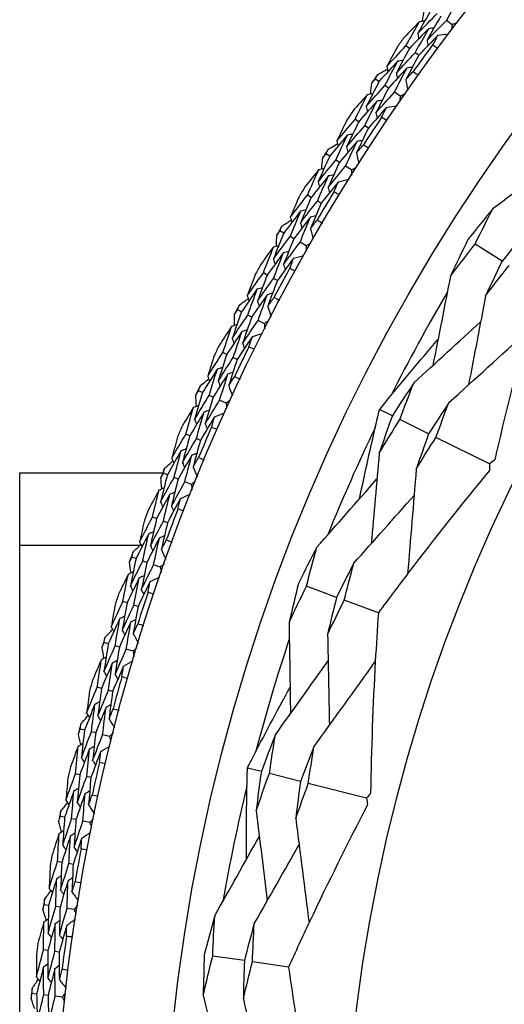
# Model space of a CAD drawing. Units: millimetres. Extents: x 40 to 1445, y 40 to 1010.
# Drawn here: x 1161 to 1168, y 907 to 921 of the extents above; entities that cross this region are included whole.
import ezdxf

# ---------------------------------------------------------------- set-up
doc = ezdxf.new("R2010")
doc.units = ezdxf.units.MM
doc.header["$LTSCALE"] = 5
doc.layers.add('Visible (ISO)', color=7, linetype='Continuous', lineweight=25, true_color=0x00003f)
doc.layers.add('Visible Narrow (ISO)', color=7, linetype='Continuous', lineweight=25, true_color=0x00003f)

msp = doc.modelspace()

# ---------------------------------------------------------------- linework, layer by layer
at = {"layer": 'Visible (ISO)'}
for p, q in [((1167.379, 921.286), (1167.299, 921.347)), ((1166.778, 920.952), (1166.728, 920.989)), ((1166.91, 920.857), (1166.86, 920.893)), ((1166.347, 920.485), (1166.296, 920.521)), ((1166.481, 920.393), (1166.43, 920.428)), ((1166.646, 920.278), (1166.564, 920.335)), ((1166.061, 919.918), (1166.01, 919.952)), ((1166.197, 919.828), (1166.146, 919.862)), ((1165.652, 919.432), (1165.599, 919.464)), ((1165.789, 919.345), (1165.737, 919.378)), ((1165.96, 919.238), (1165.875, 919.291)), ((1165.392, 918.851), (1165.338, 918.883)), ((1165.531, 918.768), (1165.478, 918.8)), ((1165.004, 918.348), (1164.95, 918.378)), ((1165.146, 918.267), (1165.092, 918.298)), ((1165.321, 918.168), (1165.233, 918.218)), ((1168.085, 917.951), (1167.703, 918.192)), ((1164.77, 917.756), (1164.716, 917.786)), ((1164.914, 917.679), (1164.859, 917.709)), ((1164.406, 917.236), (1164.35, 917.264)), ((1164.551, 917.162), (1164.495, 917.19)), ((1164.73, 917.07), (1164.64, 917.116)), ((1164.199, 916.635), (1164.143, 916.661)), ((1164.345, 916.564), (1164.289, 916.591)), ((1163.858, 916.098), (1163.801, 916.124)), ((1164.006, 916.031), (1163.95, 916.056)), ((1164.189, 915.947), (1164.098, 915.989)), ((1166.536, 915.768), (1166.354, 915.857)), ((1167.048, 915.515), (1166.641, 915.716)), ((1163.678, 915.488), (1163.621, 915.513)), ((1163.828, 915.424), (1163.771, 915.449)), ((1167.909, 915.091), (1167.15, 915.465)), ((1161.276, 914.961), (1161.276, 905.167)), ((1163.295, 914.961), (1161.276, 914.961)), ((1163.361, 914.937), (1163.304, 914.96)), ((1163.513, 914.876), (1163.455, 914.899)), ((1163.699, 914.801), (1163.606, 914.839)), ((1163.209, 914.32), (1163.151, 914.341)), ((1163.362, 914.262), (1163.304, 914.284)), ((1162.918, 913.755), (1162.859, 913.775)), ((1163.071, 913.701), (1163.013, 913.721)), ((1163.261, 913.634), (1163.166, 913.668)), ((1165.748, 913.209), (1165.324, 913.365)), ((1162.793, 913.131), (1162.734, 913.15)), ((1166.339, 912.991), (1165.856, 913.169)), ((1162.948, 913.081), (1162.889, 913.1)), ((1162.527, 912.554), (1162.468, 912.572)), ((1162.683, 912.507), (1162.624, 912.525)), ((1162.876, 912.449), (1162.78, 912.478)), ((1162.431, 911.925), (1162.372, 911.942)), ((1162.588, 911.882), (1162.528, 911.899)), ((1162.192, 911.337), (1162.132, 911.352)), ((1162.349, 911.297), (1162.289, 911.312)), ((1162.545, 911.248), (1162.447, 911.272)), ((1164.687, 910.751), (1164.49, 910.801)), ((1162.124, 910.705), (1162.063, 910.718)), ((1162.282, 910.668), (1162.222, 910.682)), ((1165.24, 910.61), (1164.8, 910.722)), ((1166.171, 910.374), (1165.35, 910.583)), ((1161.911, 910.106), (1161.85, 910.118)), ((1162.07, 910.073), (1162.009, 910.085)), ((1162.267, 910.033), (1162.169, 910.053)), ((1161.871, 909.471), (1161.81, 909.482)), ((1162.031, 909.442), (1161.97, 909.453)), ((1161.685, 908.863), (1161.624, 908.873)), ((1161.846, 908.838), (1161.785, 908.847)), ((1162.045, 908.806), (1161.945, 908.822)), ((1161.674, 908.227), (1161.613, 908.236)), ((1161.835, 908.206), (1161.774, 908.214)), ((1164.447, 908.084), (1164, 908.149)), ((1165.072, 907.994), (1164.562, 908.068)), ((1161.516, 907.612), (1161.454, 907.619)), ((1161.677, 907.594), (1161.616, 907.601)), ((1161.877, 907.571), (1161.778, 907.582))]:
    msp.add_line(p, q, dxfattribs=at)
for radius in [27.736, 26.177, 23.627]:
    msp.add_circle((1189.476, 904.461), radius, dxfattribs=at)
for radius, start, end in [(28.209, 143.8369, 144.1631), (27.823, 143.5194, 144.4806), (28.209, 145.138, 145.4334), (28.209, 146.4084, 146.7345), (27.823, 146.0908, 147.052), (28.209, 147.7095, 148.0048), (28.209, 148.9798, 149.3059), (27.823, 148.6622, 149.6235), (28.209, 150.2809, 150.5762), (28.209, 151.5512, 151.8774), (27.823, 151.2337, 152.1949), (25.722, 149.5108, 153.2135), (28.209, 152.8523, 153.1477), (28.209, 154.1226, 154.4488), (27.823, 153.8051, 154.7663), (28.209, 155.4238, 155.7191), (28.209, 156.6941, 157.0202), (27.823, 156.3765, 157.3378), (25.722, 154.3142, 158.0169), (28.209, 157.9952, 158.2905), (28.209, 159.2655, 159.5916), (27.823, 158.948, 159.9092), (28.209, 160.5666, 160.862), (27.823, 161.5194, 162.4806), (28.209, 161.8369, 162.1631), (28.209, 163.138, 163.4334), (25.722, 161.5108, 165.2135), (28.209, 164.4084, 164.7345), (27.823, 164.0908, 165.052), (28.209, 165.7095, 166.0048), (28.209, 166.9798, 167.3059), (27.823, 166.6622, 167.6235), (25.722, 166.3142, 170.0169), (28.209, 168.2809, 168.5762), (27.823, 169.2337, 170.1949), (28.209, 169.5512, 169.8774), (28.209, 170.8523, 171.1477), (27.823, 171.8051, 172.7663), (28.209, 172.1226, 172.4488), (28.209, 173.4238, 173.7191)]:
    msp.add_arc((1189.476, 904.461), radius, start, end, dxfattribs=at)
for points in [[(1167.299, 921.347), (1167.364, 921.46), (1167.43, 921.573), (1167.496, 921.685)], [(1167.089, 921.507), (1167.024, 921.393), (1166.959, 921.279), (1166.895, 921.164)], [(1166.961, 921.34), (1166.97, 921.391), (1166.98, 921.441), (1166.989, 921.492)], [(1166.92, 921.334), (1166.847, 921.259), (1166.775, 921.183), (1166.702, 921.107)], [(1166.728, 920.989), (1166.791, 921.104), (1166.855, 921.219), (1166.92, 921.334)], [(1166.895, 921.164), (1166.986, 921.259), (1167.077, 921.353), (1167.17, 921.446)], [(1166.92, 921.334), (1166.946, 921.338), (1166.971, 921.341), (1166.997, 921.345)], [(1167.219, 921.408), (1167.154, 921.295), (1167.09, 921.182), (1167.026, 921.068)], [(1167.026, 921.068), (1167.117, 921.162), (1167.208, 921.255), (1167.299, 921.347)], [(1167.05, 921.236), (1166.959, 921.142), (1166.868, 921.048), (1166.778, 920.952)], [(1166.86, 920.893), (1166.923, 921.008), (1166.986, 921.122), (1167.05, 921.236)], [(1167.05, 921.236), (1167.076, 921.24), (1167.101, 921.243), (1167.127, 921.246)], [(1167.379, 921.286), (1167.376, 921.261), (1167.373, 921.236), (1167.369, 921.211)], [(1167.449, 921.316), (1167.426, 921.306), (1167.402, 921.296), (1167.379, 921.286)], [(1166.895, 921.164), (1166.899, 921.139), (1166.903, 921.113), (1166.907, 921.088)], [(1167.18, 921.138), (1167.089, 921.045), (1166.999, 920.951), (1166.91, 920.857)], [(1167.026, 921.068), (1167.03, 921.042), (1167.034, 921.017), (1167.039, 920.992)], [(1167.105, 921.004), (1167.13, 921.049), (1167.155, 921.093), (1167.18, 921.138)], [(1167.18, 921.138), (1167.23, 921.145), (1167.279, 921.151), (1167.329, 921.158)], [(1166.459, 920.7), (1166.548, 920.797), (1166.638, 920.893), (1166.728, 920.989)], [(1166.608, 920.977), (1166.558, 920.885), (1166.508, 920.792), (1166.459, 920.7)], [(1166.778, 920.952), (1166.716, 920.838), (1166.654, 920.722), (1166.593, 920.606)], [(1167.175, 920.952), (1167.152, 920.969), (1167.128, 920.986), (1167.105, 921.004)], [(1166.613, 920.776), (1166.524, 920.68), (1166.435, 920.583), (1166.347, 920.485)], [(1166.43, 920.428), (1166.49, 920.544), (1166.551, 920.661), (1166.613, 920.776)], [(1166.593, 920.606), (1166.681, 920.703), (1166.77, 920.798), (1166.86, 920.893)], [(1166.613, 920.776), (1166.639, 920.78), (1166.664, 920.784), (1166.689, 920.788)], [(1166.91, 920.857), (1166.848, 920.743), (1166.787, 920.628), (1166.726, 920.513)], [(1166.33, 920.586), (1166.376, 920.61), (1166.421, 920.635), (1166.467, 920.659)], [(1166.459, 920.7), (1166.464, 920.674), (1166.468, 920.649), (1166.473, 920.624)], [(1166.745, 920.681), (1166.657, 920.586), (1166.569, 920.489), (1166.481, 920.393)], [(1166.564, 920.335), (1166.623, 920.451), (1166.684, 920.566), (1166.745, 920.681)], [(1166.726, 920.513), (1166.761, 920.551), (1166.796, 920.589), (1166.831, 920.626)], [(1166.745, 920.681), (1166.771, 920.685), (1166.796, 920.689), (1166.822, 920.693)], [(1166.831, 920.626), (1166.854, 920.609), (1166.878, 920.592), (1166.902, 920.576)], [(1166.347, 920.485), (1166.287, 920.369), (1166.227, 920.251), (1166.168, 920.134)], [(1166.247, 920.466), (1166.264, 920.484), (1166.28, 920.502), (1166.296, 920.521)], [(1166.296, 920.521), (1166.308, 920.542), (1166.319, 920.564), (1166.33, 920.586)], [(1166.593, 920.606), (1166.597, 920.581), (1166.602, 920.556), (1166.607, 920.531)], [(1166.726, 920.513), (1166.735, 920.464), (1166.744, 920.415), (1166.753, 920.366)], [(1166.168, 920.134), (1166.255, 920.233), (1166.342, 920.331), (1166.43, 920.428)], [(1166.227, 920.313), (1166.233, 920.364), (1166.24, 920.415), (1166.247, 920.466)], [(1166.481, 920.393), (1166.421, 920.277), (1166.362, 920.16), (1166.304, 920.044)], [(1166.186, 920.305), (1166.116, 920.227), (1166.047, 920.148), (1165.978, 920.069)], [(1166.01, 919.952), (1166.068, 920.07), (1166.126, 920.188), (1166.186, 920.305)], [(1166.32, 920.213), (1166.233, 920.115), (1166.147, 920.017), (1166.061, 919.918)], [(1166.146, 919.862), (1166.203, 919.979), (1166.261, 920.096), (1166.32, 920.213)], [(1166.186, 920.305), (1166.211, 920.31), (1166.236, 920.314), (1166.262, 920.319)], [(1166.304, 920.044), (1166.39, 920.142), (1166.477, 920.239), (1166.564, 920.335)], [(1166.32, 920.213), (1166.345, 920.218), (1166.371, 920.222), (1166.396, 920.227)], [(1166.646, 920.278), (1166.644, 920.253), (1166.642, 920.228), (1166.64, 920.203)], [(1166.715, 920.31), (1166.692, 920.3), (1166.669, 920.289), (1166.646, 920.278)], [(1166.168, 920.134), (1166.174, 920.109), (1166.179, 920.084), (1166.184, 920.059)], [(1166.454, 920.121), (1166.368, 920.024), (1166.282, 919.926), (1166.197, 919.828)], [(1166.385, 919.983), (1166.408, 920.029), (1166.431, 920.075), (1166.454, 920.121)], [(1166.454, 920.121), (1166.504, 920.13), (1166.553, 920.138), (1166.602, 920.147)], [(1165.754, 919.651), (1165.838, 919.752), (1165.924, 919.852), (1166.01, 919.952)], [(1165.89, 919.934), (1165.844, 919.84), (1165.799, 919.745), (1165.754, 919.651)], [(1166.304, 920.044), (1166.309, 920.019), (1166.314, 919.993), (1166.32, 919.968)], [(1166.458, 919.934), (1166.433, 919.951), (1166.409, 919.967), (1166.385, 919.983)], [(1166.061, 919.918), (1166.004, 919.8), (1165.947, 919.682), (1165.891, 919.563)], [(1165.891, 919.563), (1165.975, 919.664), (1166.06, 919.763), (1166.146, 919.862)], [(1166.197, 919.828), (1166.14, 919.711), (1166.084, 919.594), (1166.029, 919.476)], [(1165.904, 919.734), (1165.819, 919.634), (1165.735, 919.533), (1165.652, 919.432)], [(1165.737, 919.378), (1165.792, 919.497), (1165.848, 919.616), (1165.904, 919.734)], [(1165.904, 919.734), (1165.93, 919.739), (1165.955, 919.744), (1165.98, 919.749)], [(1166.041, 919.645), (1166.066, 919.65), (1166.091, 919.655), (1166.116, 919.66)], [(1165.599, 919.464), (1165.609, 919.487), (1165.62, 919.509), (1165.63, 919.531)], [(1165.63, 919.531), (1165.674, 919.557), (1165.719, 919.584), (1165.763, 919.61)], [(1165.754, 919.651), (1165.76, 919.626), (1165.765, 919.601), (1165.771, 919.576)], [(1166.041, 919.645), (1165.956, 919.546), (1165.872, 919.446), (1165.789, 919.345)], [(1165.875, 919.291), (1165.929, 919.41), (1165.984, 919.527), (1166.041, 919.645)], [(1165.891, 919.563), (1165.897, 919.538), (1165.903, 919.513), (1165.909, 919.488)], [(1166.029, 919.476), (1166.062, 919.516), (1166.095, 919.555), (1166.128, 919.594)], [(1166.128, 919.594), (1166.153, 919.578), (1166.177, 919.562), (1166.202, 919.546)], [(1165.652, 919.432), (1165.596, 919.312), (1165.542, 919.192), (1165.489, 919.072)], [(1165.489, 919.072), (1165.571, 919.175), (1165.654, 919.277), (1165.737, 919.378)], [(1165.539, 919.254), (1165.543, 919.305), (1165.548, 919.356), (1165.553, 919.408)], [(1165.553, 919.408), (1165.568, 919.427), (1165.584, 919.446), (1165.599, 919.464)], [(1166.029, 919.476), (1166.04, 919.428), (1166.051, 919.379), (1166.063, 919.33)], [(1167.96, 918.699), (1168.303, 918.955), (1168.648, 919.211), (1168.991, 919.466)], [(1165.499, 919.244), (1165.433, 919.163), (1165.367, 919.081), (1165.302, 918.999)], [(1165.338, 918.883), (1165.391, 919.004), (1165.444, 919.124), (1165.499, 919.244)], [(1165.499, 919.244), (1165.524, 919.25), (1165.549, 919.256), (1165.574, 919.261)], [(1165.789, 919.345), (1165.735, 919.226), (1165.681, 919.108), (1165.628, 918.988)], [(1165.628, 918.988), (1165.71, 919.09), (1165.792, 919.191), (1165.875, 919.291)], [(1165.96, 919.238), (1165.959, 919.213), (1165.958, 919.187), (1165.957, 919.162)], [(1166.027, 919.273), (1166.004, 919.261), (1165.982, 919.25), (1165.96, 919.238)], [(1165.637, 919.158), (1165.554, 919.057), (1165.473, 918.954), (1165.392, 918.851)], [(1165.478, 918.8), (1165.53, 918.92), (1165.583, 919.039), (1165.637, 919.158)], [(1165.637, 919.158), (1165.662, 919.164), (1165.687, 919.17), (1165.712, 919.175)], [(1165.775, 919.072), (1165.824, 919.083), (1165.873, 919.094), (1165.921, 919.105)], [(1165.489, 919.072), (1165.495, 919.048), (1165.501, 919.023), (1165.508, 918.998)], [(1165.775, 919.072), (1165.693, 918.971), (1165.612, 918.87), (1165.531, 918.768)], [(1165.628, 918.988), (1165.634, 918.964), (1165.641, 918.939), (1165.647, 918.914)], [(1165.712, 918.932), (1165.733, 918.979), (1165.754, 919.025), (1165.775, 919.072)], [(1165.096, 918.571), (1165.176, 918.676), (1165.257, 918.78), (1165.338, 918.883)], [(1165.22, 918.861), (1165.178, 918.764), (1165.137, 918.668), (1165.096, 918.571)], [(1165.392, 918.851), (1165.339, 918.731), (1165.288, 918.611), (1165.238, 918.49)], [(1165.787, 918.886), (1165.762, 918.901), (1165.737, 918.916), (1165.712, 918.932)], [(1165.238, 918.49), (1165.317, 918.594), (1165.397, 918.697), (1165.478, 918.8)], [(1165.243, 918.661), (1165.268, 918.667), (1165.293, 918.674), (1165.318, 918.68)], [(1165.531, 918.768), (1165.48, 918.649), (1165.429, 918.529), (1165.379, 918.409)], [(1167.96, 918.699), (1167.839, 918.553), (1167.72, 918.405), (1167.602, 918.256)], [(1167.703, 918.192), (1167.787, 918.362), (1167.872, 918.531), (1167.96, 918.699)], [(1165.243, 918.661), (1165.163, 918.557), (1165.083, 918.453), (1165.004, 918.348)], [(1165.092, 918.298), (1165.141, 918.419), (1165.192, 918.54), (1165.243, 918.661)], [(1165.096, 918.571), (1165.103, 918.546), (1165.11, 918.522), (1165.117, 918.497)], [(1165.383, 918.578), (1165.303, 918.475), (1165.224, 918.371), (1165.146, 918.267)], [(1165.233, 918.218), (1165.282, 918.338), (1165.332, 918.458), (1165.383, 918.578)], [(1165.383, 918.578), (1165.408, 918.584), (1165.433, 918.591), (1165.458, 918.597)], [(1164.95, 918.378), (1164.959, 918.401), (1164.969, 918.423), (1164.978, 918.446)], [(1164.978, 918.446), (1165.021, 918.474), (1165.064, 918.503), (1165.107, 918.531)], [(1165.238, 918.49), (1165.244, 918.465), (1165.251, 918.441), (1165.258, 918.416)], [(1165.379, 918.409), (1165.41, 918.45), (1165.441, 918.491), (1165.473, 918.531)], [(1165.379, 918.409), (1165.392, 918.361), (1165.406, 918.313), (1165.419, 918.265)], [(1165.473, 918.531), (1165.498, 918.517), (1165.523, 918.502), (1165.548, 918.487)], [(1165.004, 918.348), (1164.954, 918.226), (1164.905, 918.104), (1164.857, 917.982)], [(1164.857, 917.982), (1164.935, 918.088), (1165.013, 918.193), (1165.092, 918.298)], [(1164.899, 918.165), (1164.902, 918.216), (1164.904, 918.268), (1164.906, 918.319)], [(1164.906, 918.319), (1164.921, 918.339), (1164.935, 918.359), (1164.95, 918.378)], [(1165.146, 918.267), (1165.096, 918.146), (1165.048, 918.025), (1165, 917.904)], [(1168.425, 918.371), (1168.31, 918.233), (1168.197, 918.093), (1168.085, 917.951)], [(1164.86, 918.154), (1164.797, 918.069), (1164.735, 917.985), (1164.674, 917.899)], [(1164.716, 917.786), (1164.763, 917.909), (1164.811, 918.031), (1164.86, 918.154)], [(1164.86, 918.154), (1164.884, 918.161), (1164.909, 918.167), (1164.934, 918.174)], [(1165, 917.904), (1165.077, 918.009), (1165.155, 918.114), (1165.233, 918.218)], [(1165.386, 918.206), (1165.364, 918.193), (1165.342, 918.181), (1165.321, 918.168)], [(1165.321, 918.168), (1165.321, 918.143), (1165.321, 918.118), (1165.321, 918.092)], [(1167.602, 918.256), (1167.518, 918.085), (1167.436, 917.914), (1167.356, 917.742)], [(1167.356, 917.742), (1167.47, 917.893), (1167.586, 918.043), (1167.703, 918.192)], [(1165.001, 918.074), (1164.924, 917.969), (1164.847, 917.863), (1164.77, 917.756)], [(1164.859, 917.709), (1164.906, 917.831), (1164.953, 917.952), (1165.001, 918.074)], [(1165.143, 917.994), (1165.066, 917.89), (1164.989, 917.785), (1164.914, 917.679)], [(1165.001, 918.074), (1165.026, 918.081), (1165.051, 918.088), (1165.076, 918.094)], [(1165.087, 917.851), (1165.106, 917.899), (1165.124, 917.946), (1165.143, 917.994)], [(1165.143, 917.994), (1165.192, 918.007), (1165.24, 918.02), (1165.288, 918.034)], [(1164.857, 917.982), (1164.865, 917.957), (1164.872, 917.932), (1164.88, 917.908)], [(1165, 917.904), (1165.008, 917.879), (1165.015, 917.855), (1165.023, 917.83)], [(1165.163, 917.809), (1165.138, 917.823), (1165.112, 917.837), (1165.087, 917.851)], [(1168.085, 917.951), (1168.005, 917.789), (1167.928, 917.627), (1167.852, 917.463)], [(1167.852, 917.463), (1167.961, 917.607), (1168.071, 917.749), (1168.183, 917.89)], [(1164.488, 917.463), (1164.563, 917.571), (1164.639, 917.679), (1164.716, 917.786)], [(1164.598, 917.758), (1164.561, 917.66), (1164.524, 917.561), (1164.488, 917.463)], [(1164.77, 917.756), (1164.723, 917.634), (1164.678, 917.511), (1164.633, 917.389)], [(1164.633, 917.389), (1164.707, 917.496), (1164.783, 917.603), (1164.859, 917.709)], [(1167.356, 917.742), (1167.273, 917.322), (1167.191, 916.9), (1167.108, 916.481)], [(1164.63, 917.56), (1164.655, 917.567), (1164.679, 917.574), (1164.704, 917.582)], [(1164.914, 917.679), (1164.867, 917.558), (1164.822, 917.436), (1164.777, 917.314)], [(1164.63, 917.56), (1164.555, 917.452), (1164.48, 917.344), (1164.406, 917.236)], [(1164.488, 917.463), (1164.496, 917.439), (1164.504, 917.414), (1164.512, 917.39)], [(1164.495, 917.19), (1164.539, 917.313), (1164.584, 917.437), (1164.63, 917.56)], [(1164.774, 917.483), (1164.699, 917.377), (1164.624, 917.269), (1164.551, 917.162)], [(1164.64, 917.116), (1164.684, 917.239), (1164.729, 917.361), (1164.774, 917.483)], [(1164.774, 917.483), (1164.799, 917.49), (1164.823, 917.498), (1164.848, 917.505)], [(1164.777, 917.314), (1164.807, 917.356), (1164.836, 917.398), (1164.866, 917.44)], [(1164.866, 917.44), (1164.891, 917.427), (1164.917, 917.413), (1164.943, 917.399)], [(1167.852, 917.463), (1167.772, 917.045), (1167.692, 916.624), (1167.611, 916.207)], [(1164.35, 917.264), (1164.359, 917.287), (1164.367, 917.31), (1164.375, 917.333)], [(1164.375, 917.333), (1164.417, 917.363), (1164.459, 917.393), (1164.501, 917.424)], [(1164.633, 917.389), (1164.641, 917.364), (1164.649, 917.34), (1164.656, 917.315)], [(1164.777, 917.314), (1164.793, 917.267), (1164.809, 917.219), (1164.824, 917.171)], [(1164.406, 917.236), (1164.361, 917.112), (1164.318, 916.988), (1164.276, 916.863)], [(1164.276, 916.863), (1164.348, 916.973), (1164.421, 917.082), (1164.495, 917.19)], [(1164.309, 917.203), (1164.323, 917.223), (1164.337, 917.244), (1164.35, 917.264)], [(1164.309, 917.048), (1164.309, 917.1), (1164.309, 917.152), (1164.309, 917.203)], [(1164.551, 917.162), (1164.507, 917.039), (1164.464, 916.916), (1164.422, 916.792)], [(1164.27, 917.036), (1164.212, 916.948), (1164.154, 916.861), (1164.096, 916.773)], [(1164.143, 916.661), (1164.184, 916.786), (1164.227, 916.911), (1164.27, 917.036)], [(1164.27, 917.036), (1164.294, 917.043), (1164.319, 917.051), (1164.343, 917.059)], [(1164.422, 916.792), (1164.494, 916.901), (1164.567, 917.009), (1164.64, 917.116)], [(1164.793, 917.112), (1164.772, 917.098), (1164.751, 917.084), (1164.73, 917.07)], [(1164.73, 917.07), (1164.731, 917.045), (1164.733, 917.02), (1164.734, 916.995)], [(1166.838, 916.234), (1167.153, 916.522), (1167.469, 916.812), (1167.783, 917.1)], [(1164.415, 916.962), (1164.342, 916.854), (1164.27, 916.744), (1164.199, 916.635)], [(1164.289, 916.591), (1164.33, 916.715), (1164.372, 916.839), (1164.415, 916.962)], [(1164.561, 916.889), (1164.488, 916.781), (1164.416, 916.673), (1164.345, 916.564)], [(1164.415, 916.962), (1164.44, 916.97), (1164.464, 916.978), (1164.489, 916.986)], [(1164.511, 916.743), (1164.527, 916.792), (1164.544, 916.84), (1164.561, 916.889)], [(1164.561, 916.889), (1164.608, 916.904), (1164.656, 916.919), (1164.704, 916.935)], [(1167.335, 915.956), (1167.701, 916.288), (1168.069, 916.622), (1168.433, 916.954)], [(1164.276, 916.863), (1164.284, 916.839), (1164.293, 916.815), (1164.301, 916.791)], [(1164.422, 916.792), (1164.43, 916.768), (1164.439, 916.744), (1164.448, 916.72)], [(1164.589, 916.705), (1164.563, 916.717), (1164.537, 916.73), (1164.511, 916.743)], [(1163.93, 916.329), (1164, 916.44), (1164.071, 916.551), (1164.143, 916.661)], [(1164.026, 916.628), (1163.994, 916.529), (1163.961, 916.429), (1163.93, 916.329)], [(1164.199, 916.635), (1164.157, 916.51), (1164.117, 916.386), (1164.078, 916.261)], [(1164.068, 916.432), (1164.092, 916.44), (1164.116, 916.449), (1164.14, 916.457)], [(1164.078, 916.261), (1164.147, 916.371), (1164.218, 916.481), (1164.289, 916.591)], [(1164.345, 916.564), (1164.304, 916.441), (1164.265, 916.317), (1164.226, 916.193)], [(1164.068, 916.432), (1163.997, 916.321), (1163.927, 916.21), (1163.858, 916.098)], [(1163.93, 916.329), (1163.939, 916.305), (1163.948, 916.281), (1163.957, 916.257)], [(1163.95, 916.056), (1163.988, 916.182), (1164.027, 916.307), (1164.068, 916.432)], [(1164.215, 916.362), (1164.144, 916.252), (1164.075, 916.142), (1164.006, 916.031)], [(1164.098, 915.989), (1164.136, 916.113), (1164.175, 916.238), (1164.215, 916.362)], [(1164.215, 916.362), (1164.239, 916.37), (1164.263, 916.379), (1164.287, 916.387)], [(1164.226, 916.193), (1164.253, 916.236), (1164.28, 916.28), (1164.308, 916.323)], [(1164.308, 916.323), (1164.335, 916.311), (1164.361, 916.298), (1164.387, 916.286)], [(1163.801, 916.124), (1163.809, 916.147), (1163.816, 916.17), (1163.823, 916.194)], [(1163.823, 916.194), (1163.863, 916.226), (1163.904, 916.258), (1163.944, 916.29)], [(1164.078, 916.261), (1164.087, 916.237), (1164.096, 916.213), (1164.105, 916.189)], [(1164.226, 916.193), (1164.243, 916.146), (1164.261, 916.099), (1164.279, 916.053)], [(1166.838, 916.234), (1166.736, 916.079), (1166.635, 915.924), (1166.536, 915.768)], [(1166.641, 915.716), (1166.705, 915.889), (1166.77, 916.062), (1166.838, 916.234)], [(1163.858, 916.098), (1163.819, 915.972), (1163.781, 915.846), (1163.745, 915.72)], [(1163.745, 915.72), (1163.812, 915.833), (1163.88, 915.945), (1163.95, 916.056)], [(1163.763, 916.061), (1163.776, 916.082), (1163.789, 916.103), (1163.801, 916.124)], [(1163.77, 915.906), (1163.768, 915.958), (1163.765, 916.01), (1163.763, 916.061)], [(1163.731, 915.892), (1163.755, 915.901), (1163.779, 915.91), (1163.803, 915.919)], [(1164.006, 916.031), (1163.968, 915.906), (1163.93, 915.781), (1163.894, 915.656)], [(1163.894, 915.656), (1163.961, 915.767), (1164.029, 915.878), (1164.098, 915.989)], [(1164.251, 915.991), (1164.23, 915.977), (1164.21, 915.962), (1164.189, 915.947)], [(1164.189, 915.947), (1164.192, 915.922), (1164.194, 915.897), (1164.196, 915.872)], [(1167.335, 915.956), (1167.238, 915.81), (1167.142, 915.663), (1167.048, 915.515)], [(1167.15, 915.465), (1167.21, 915.629), (1167.271, 915.793), (1167.335, 915.956)], [(1163.731, 915.892), (1163.677, 915.802), (1163.623, 915.712), (1163.569, 915.622)], [(1163.621, 915.513), (1163.657, 915.639), (1163.694, 915.766), (1163.731, 915.892)], [(1163.88, 915.825), (1163.812, 915.713), (1163.744, 915.601), (1163.678, 915.488)], [(1163.771, 915.449), (1163.806, 915.574), (1163.842, 915.7), (1163.88, 915.825)], [(1163.88, 915.825), (1163.904, 915.834), (1163.928, 915.843), (1163.952, 915.852)], [(1164.028, 915.758), (1164.075, 915.776), (1164.122, 915.793), (1164.169, 915.811)], [(1166.536, 915.768), (1166.472, 915.594), (1166.41, 915.419), (1166.35, 915.244)], [(1163.745, 915.72), (1163.754, 915.696), (1163.764, 915.673), (1163.773, 915.649)], [(1164.028, 915.758), (1163.961, 915.648), (1163.894, 915.536), (1163.828, 915.424)], [(1163.894, 915.656), (1163.904, 915.632), (1163.913, 915.608), (1163.923, 915.584)], [(1163.985, 915.611), (1163.999, 915.66), (1164.014, 915.709), (1164.028, 915.758)], [(1166.35, 915.244), (1166.446, 915.402), (1166.543, 915.56), (1166.641, 915.716)], [(1163.423, 915.171), (1163.488, 915.285), (1163.554, 915.399), (1163.621, 915.513)], [(1163.678, 915.488), (1163.642, 915.362), (1163.608, 915.236), (1163.574, 915.109)], [(1164.065, 915.576), (1164.038, 915.587), (1164.011, 915.599), (1163.985, 915.611)], [(1167.048, 915.515), (1166.988, 915.35), (1166.93, 915.185), (1166.873, 915.019)], [(1163.506, 915.474), (1163.478, 915.373), (1163.45, 915.272), (1163.423, 915.171)], [(1163.574, 915.109), (1163.639, 915.223), (1163.704, 915.336), (1163.771, 915.449)], [(1163.828, 915.424), (1163.792, 915.299), (1163.758, 915.174), (1163.725, 915.048)], [(1166.873, 915.019), (1166.964, 915.169), (1167.056, 915.317), (1167.15, 915.465)], [(1163.556, 915.28), (1163.49, 915.166), (1163.426, 915.052), (1163.361, 914.937)], [(1163.455, 914.899), (1163.488, 915.026), (1163.522, 915.153), (1163.556, 915.28)], [(1163.706, 915.216), (1163.641, 915.103), (1163.576, 914.99), (1163.513, 914.876)], [(1163.556, 915.28), (1163.58, 915.289), (1163.604, 915.299), (1163.628, 915.308)], [(1163.606, 914.839), (1163.638, 914.965), (1163.672, 915.091), (1163.706, 915.216)], [(1163.706, 915.216), (1163.73, 915.226), (1163.754, 915.235), (1163.778, 915.245)], [(1166.35, 915.244), (1166.313, 914.819), (1166.276, 914.391), (1166.239, 913.967)], [(1163.323, 915.031), (1163.361, 915.065), (1163.4, 915.099), (1163.439, 915.133)], [(1163.423, 915.171), (1163.433, 915.147), (1163.443, 915.123), (1163.453, 915.1)], [(1163.574, 915.109), (1163.584, 915.086), (1163.594, 915.062), (1163.604, 915.039)], [(1163.725, 915.048), (1163.75, 915.093), (1163.776, 915.137), (1163.801, 915.182)], [(1163.801, 915.182), (1163.828, 915.171), (1163.855, 915.159), (1163.882, 915.148)], [(1167.909, 915.091), (1167.908, 915.06), (1167.907, 915.029), (1167.906, 914.999)], [(1167.98, 915.149), (1167.957, 915.13), (1167.933, 915.11), (1167.909, 915.091)], [(1163.361, 914.937), (1163.328, 914.81), (1163.296, 914.682), (1163.265, 914.554)], [(1163.268, 914.896), (1163.28, 914.917), (1163.292, 914.939), (1163.304, 914.96)], [(1163.304, 914.96), (1163.31, 914.984), (1163.316, 915.007), (1163.323, 915.031)], [(1163.725, 915.048), (1163.744, 915.002), (1163.764, 914.956), (1163.784, 914.91)], [(1166.873, 915.019), (1166.833, 914.527), (1166.792, 914.031), (1166.751, 913.541)], [(1163.265, 914.554), (1163.328, 914.67), (1163.391, 914.785), (1163.455, 914.899)], [(1163.282, 914.742), (1163.278, 914.793), (1163.273, 914.844), (1163.268, 914.896)], [(1163.513, 914.876), (1163.48, 914.75), (1163.448, 914.623), (1163.417, 914.497)], [(1163.417, 914.497), (1163.48, 914.611), (1163.542, 914.725), (1163.606, 914.839)], [(1163.759, 914.848), (1163.739, 914.833), (1163.719, 914.817), (1163.699, 914.801)], [(1163.699, 914.801), (1163.703, 914.776), (1163.706, 914.751), (1163.71, 914.726)], [(1165.47, 913.915), (1165.752, 914.236), (1166.036, 914.559), (1166.319, 914.879)], [(1163.244, 914.725), (1163.194, 914.633), (1163.144, 914.541), (1163.095, 914.448)], [(1163.151, 914.341), (1163.181, 914.47), (1163.212, 914.598), (1163.244, 914.725)], [(1163.396, 914.665), (1163.333, 914.551), (1163.271, 914.435), (1163.209, 914.32)], [(1163.244, 914.725), (1163.268, 914.735), (1163.292, 914.746), (1163.315, 914.756)], [(1163.304, 914.284), (1163.333, 914.411), (1163.364, 914.538), (1163.396, 914.665)], [(1163.396, 914.665), (1163.419, 914.675), (1163.443, 914.685), (1163.467, 914.696)], [(1163.547, 914.605), (1163.593, 914.625), (1163.639, 914.644), (1163.685, 914.664)], [(1163.265, 914.554), (1163.276, 914.531), (1163.287, 914.508), (1163.297, 914.484)], [(1163.547, 914.605), (1163.484, 914.492), (1163.423, 914.377), (1163.362, 914.262)], [(1163.51, 914.456), (1163.522, 914.506), (1163.535, 914.556), (1163.547, 914.605)], [(1165.993, 913.691), (1166.276, 914.009), (1166.561, 914.329), (1166.843, 914.647)], [(1163.417, 914.497), (1163.428, 914.473), (1163.439, 914.45), (1163.45, 914.427)], [(1163.592, 914.424), (1163.565, 914.435), (1163.537, 914.445), (1163.51, 914.456)], [(1162.969, 913.991), (1163.029, 914.108), (1163.09, 914.225), (1163.151, 914.341)], [(1163.038, 914.298), (1163.014, 914.196), (1162.991, 914.093), (1162.969, 913.991)], [(1163.209, 914.32), (1163.179, 914.192), (1163.15, 914.064), (1163.122, 913.937)], [(1163.122, 913.937), (1163.182, 914.053), (1163.242, 914.169), (1163.304, 914.284)], [(1163.362, 914.262), (1163.332, 914.136), (1163.303, 914.009), (1163.276, 913.882)], [(1163.097, 914.106), (1163.036, 913.989), (1162.977, 913.872), (1162.918, 913.755)], [(1163.013, 913.721), (1163.04, 913.85), (1163.068, 913.978), (1163.097, 914.106)], [(1163.097, 914.106), (1163.12, 914.117), (1163.144, 914.127), (1163.167, 914.138)], [(1162.969, 913.991), (1162.98, 913.968), (1162.991, 913.945), (1163.002, 913.922)], [(1163.25, 914.049), (1163.189, 913.934), (1163.13, 913.818), (1163.071, 913.701)], [(1163.166, 913.668), (1163.193, 913.795), (1163.221, 913.922), (1163.25, 914.049)], [(1163.25, 914.049), (1163.273, 914.06), (1163.296, 914.07), (1163.32, 914.081)], [(1163.276, 913.882), (1163.299, 913.928), (1163.323, 913.973), (1163.346, 914.019)], [(1163.346, 914.019), (1163.374, 914.009), (1163.401, 913.999), (1163.428, 913.989)], [(1162.859, 913.775), (1162.864, 913.799), (1162.87, 913.823), (1162.875, 913.847)], [(1162.875, 913.847), (1162.912, 913.883), (1162.949, 913.918), (1162.987, 913.954)], [(1163.122, 913.937), (1163.133, 913.914), (1163.145, 913.89), (1163.156, 913.867)], [(1163.276, 913.882), (1163.297, 913.837), (1163.319, 913.792), (1163.341, 913.747)], [(1165.47, 913.915), (1165.382, 913.746), (1165.296, 913.577), (1165.212, 913.406)], [(1165.324, 913.365), (1165.37, 913.549), (1165.419, 913.732), (1165.47, 913.915)], [(1162.827, 913.71), (1162.838, 913.731), (1162.848, 913.753), (1162.859, 913.775)], [(1162.848, 913.556), (1162.84, 913.607), (1162.834, 913.658), (1162.827, 913.71)], [(1162.918, 913.755), (1162.89, 913.626), (1162.864, 913.497), (1162.839, 913.368)], [(1162.839, 913.368), (1162.896, 913.487), (1162.954, 913.604), (1163.013, 913.721)], [(1163.071, 913.701), (1163.045, 913.573), (1163.019, 913.445), (1162.993, 913.317)], [(1163.319, 913.684), (1163.3, 913.667), (1163.28, 913.651), (1163.261, 913.634)], [(1165.993, 913.691), (1165.909, 913.531), (1165.828, 913.37), (1165.748, 913.209)], [(1165.856, 913.169), (1165.9, 913.343), (1165.945, 913.517), (1165.993, 913.691)], [(1162.81, 913.538), (1162.833, 913.549), (1162.856, 913.56), (1162.88, 913.572)], [(1162.993, 913.317), (1163.05, 913.435), (1163.108, 913.551), (1163.166, 913.668)], [(1163.261, 913.634), (1163.266, 913.61), (1163.271, 913.585), (1163.275, 913.56)], [(1162.81, 913.538), (1162.764, 913.444), (1162.718, 913.35), (1162.673, 913.255)], [(1162.734, 913.15), (1162.759, 913.28), (1162.784, 913.409), (1162.81, 913.538)], [(1162.964, 913.485), (1162.906, 913.368), (1162.849, 913.25), (1162.793, 913.131)], [(1162.889, 913.1), (1162.913, 913.229), (1162.938, 913.357), (1162.964, 913.485)], [(1163.118, 913.432), (1163.061, 913.315), (1163.004, 913.198), (1162.948, 913.081)], [(1162.964, 913.485), (1162.987, 913.496), (1163.01, 913.507), (1163.034, 913.518)], [(1163.088, 913.281), (1163.098, 913.331), (1163.108, 913.382), (1163.118, 913.432)], [(1163.118, 913.432), (1163.163, 913.453), (1163.208, 913.475), (1163.253, 913.496)], [(1165.212, 913.406), (1165.165, 913.222), (1165.121, 913.037), (1165.078, 912.852)], [(1162.839, 913.368), (1162.851, 913.346), (1162.862, 913.323), (1162.874, 913.3)], [(1162.993, 913.317), (1163.005, 913.295), (1163.017, 913.272), (1163.029, 913.249)], [(1163.171, 913.253), (1163.143, 913.262), (1163.116, 913.272), (1163.088, 913.281)], [(1165.078, 912.852), (1165.158, 913.024), (1165.24, 913.195), (1165.324, 913.365)], [(1162.568, 912.792), (1162.623, 912.912), (1162.678, 913.031), (1162.734, 913.15)], [(1162.793, 913.131), (1162.769, 913.003), (1162.746, 912.874), (1162.724, 912.745)], [(1165.748, 913.209), (1165.704, 913.034), (1165.662, 912.859), (1165.622, 912.683)], [(1165.622, 912.683), (1165.698, 912.846), (1165.776, 913.008), (1165.856, 913.169)], [(1162.624, 913.102), (1162.604, 912.999), (1162.586, 912.895), (1162.568, 912.792)], [(1162.724, 912.745), (1162.778, 912.864), (1162.833, 912.982), (1162.889, 913.1)], [(1162.948, 913.081), (1162.924, 912.953), (1162.901, 912.825), (1162.879, 912.697)], [(1162.691, 912.913), (1162.636, 912.794), (1162.581, 912.674), (1162.527, 912.554)], [(1162.624, 912.525), (1162.645, 912.654), (1162.668, 912.783), (1162.691, 912.913)], [(1162.846, 912.863), (1162.791, 912.745), (1162.737, 912.626), (1162.683, 912.507)], [(1162.691, 912.913), (1162.714, 912.924), (1162.737, 912.936), (1162.759, 912.948)], [(1162.78, 912.478), (1162.801, 912.606), (1162.823, 912.735), (1162.846, 912.863)], [(1162.846, 912.863), (1162.869, 912.875), (1162.892, 912.886), (1162.915, 912.898)], [(1165.078, 912.852), (1165.085, 912.425), (1165.091, 911.995), (1165.098, 911.568)], [(1162.48, 912.644), (1162.516, 912.681), (1162.552, 912.718), (1162.587, 912.756)], [(1162.568, 912.792), (1162.58, 912.77), (1162.592, 912.747), (1162.604, 912.724)], [(1162.724, 912.745), (1162.736, 912.722), (1162.748, 912.7), (1162.76, 912.677)], [(1162.879, 912.697), (1162.901, 912.744), (1162.922, 912.791), (1162.944, 912.837)], [(1162.944, 912.837), (1162.972, 912.828), (1162.999, 912.82), (1163.027, 912.811)], [(1162.439, 912.505), (1162.448, 912.527), (1162.458, 912.549), (1162.468, 912.572)], [(1162.468, 912.572), (1162.472, 912.596), (1162.476, 912.62), (1162.48, 912.644)], [(1162.879, 912.697), (1162.903, 912.653), (1162.927, 912.609), (1162.951, 912.565)], [(1165.622, 912.683), (1165.63, 912.258), (1165.639, 911.829), (1165.647, 911.404)], [(1162.466, 912.352), (1162.457, 912.403), (1162.448, 912.454), (1162.439, 912.505)], [(1162.527, 912.554), (1162.506, 912.424), (1162.486, 912.294), (1162.466, 912.164)], [(1162.466, 912.164), (1162.518, 912.285), (1162.571, 912.405), (1162.624, 912.525)], [(1162.683, 912.507), (1162.662, 912.378), (1162.642, 912.249), (1162.623, 912.12)], [(1162.623, 912.12), (1162.674, 912.24), (1162.727, 912.359), (1162.78, 912.478)], [(1162.931, 912.501), (1162.913, 912.484), (1162.895, 912.466), (1162.876, 912.449)], [(1162.876, 912.449), (1162.882, 912.425), (1162.888, 912.4), (1162.894, 912.375)], [(1162.43, 912.333), (1162.388, 912.237), (1162.347, 912.14), (1162.306, 912.043)], [(1162.372, 911.942), (1162.39, 912.072), (1162.41, 912.202), (1162.43, 912.333)], [(1162.43, 912.333), (1162.452, 912.345), (1162.475, 912.357), (1162.498, 912.369)], [(1162.586, 912.286), (1162.609, 912.299), (1162.631, 912.311), (1162.654, 912.323)], [(1162.742, 912.24), (1162.786, 912.264), (1162.83, 912.287), (1162.874, 912.311)], [(1164.885, 911.27), (1165.133, 911.617), (1165.382, 911.966), (1165.629, 912.313)], [(1165.429, 911.101), (1165.718, 911.502), (1166.009, 911.906), (1166.295, 912.305)], [(1162.586, 912.286), (1162.534, 912.167), (1162.482, 912.046), (1162.431, 911.925)], [(1162.466, 912.164), (1162.479, 912.142), (1162.491, 912.12), (1162.504, 912.097)], [(1162.528, 911.899), (1162.547, 912.028), (1162.566, 912.157), (1162.586, 912.286)], [(1162.742, 912.24), (1162.69, 912.121), (1162.639, 912.002), (1162.588, 911.882)], [(1162.719, 912.088), (1162.726, 912.139), (1162.734, 912.19), (1162.742, 912.24)], [(1162.623, 912.12), (1162.636, 912.098), (1162.648, 912.076), (1162.661, 912.053)], [(1162.803, 912.064), (1162.775, 912.072), (1162.747, 912.08), (1162.719, 912.088)], [(1162.221, 911.576), (1162.27, 911.699), (1162.321, 911.821), (1162.372, 911.942)], [(1162.263, 911.889), (1162.248, 911.785), (1162.235, 911.681), (1162.221, 911.576)], [(1162.431, 911.925), (1162.413, 911.796), (1162.395, 911.666), (1162.379, 911.536)], [(1162.379, 911.536), (1162.428, 911.657), (1162.478, 911.778), (1162.528, 911.899)], [(1162.588, 911.882), (1162.57, 911.753), (1162.553, 911.625), (1162.537, 911.496)], [(1162.339, 911.702), (1162.361, 911.715), (1162.383, 911.728), (1162.406, 911.74)], [(1162.339, 911.702), (1162.289, 911.581), (1162.24, 911.459), (1162.192, 911.337)], [(1162.289, 911.312), (1162.305, 911.442), (1162.321, 911.572), (1162.339, 911.702)], [(1162.496, 911.66), (1162.446, 911.539), (1162.397, 911.418), (1162.349, 911.297)], [(1162.447, 911.272), (1162.462, 911.401), (1162.479, 911.531), (1162.496, 911.66)], [(1162.496, 911.66), (1162.518, 911.672), (1162.54, 911.685), (1162.563, 911.698)], [(1162.537, 911.496), (1162.556, 911.543), (1162.575, 911.591), (1162.595, 911.638)], [(1162.595, 911.638), (1162.623, 911.631), (1162.651, 911.623), (1162.679, 911.616)], [(1162.14, 911.424), (1162.174, 911.463), (1162.208, 911.502), (1162.242, 911.541)], [(1162.221, 911.576), (1162.234, 911.554), (1162.248, 911.532), (1162.261, 911.51)], [(1162.379, 911.536), (1162.392, 911.514), (1162.405, 911.492), (1162.419, 911.47)], [(1162.537, 911.496), (1162.562, 911.453), (1162.588, 911.41), (1162.614, 911.367)], [(1162.105, 911.283), (1162.114, 911.306), (1162.123, 911.329), (1162.132, 911.352)], [(1162.132, 911.352), (1162.135, 911.376), (1162.138, 911.4), (1162.14, 911.424)], [(1162.192, 911.337), (1162.176, 911.206), (1162.161, 911.075), (1162.148, 910.945)], [(1162.14, 911.133), (1162.128, 911.183), (1162.116, 911.233), (1162.105, 911.283)], [(1162.148, 910.945), (1162.194, 911.068), (1162.241, 911.19), (1162.289, 911.312)], [(1162.349, 911.297), (1162.334, 911.167), (1162.32, 911.038), (1162.306, 910.908)], [(1162.306, 910.908), (1162.352, 911.03), (1162.399, 911.151), (1162.447, 911.272)], [(1162.597, 911.302), (1162.58, 911.284), (1162.562, 911.266), (1162.545, 911.248)], [(1162.545, 911.248), (1162.551, 911.223), (1162.558, 911.199), (1162.565, 911.175)], [(1164.885, 911.27), (1164.817, 911.098), (1164.751, 910.925), (1164.687, 910.751)], [(1164.8, 910.722), (1164.827, 910.905), (1164.855, 911.087), (1164.885, 911.27)], [(1162.104, 911.111), (1162.066, 911.013), (1162.029, 910.915), (1161.993, 910.817)], [(1162.063, 910.718), (1162.076, 910.849), (1162.089, 910.98), (1162.104, 911.111)], [(1162.104, 911.111), (1162.126, 911.124), (1162.148, 911.138), (1162.17, 911.151)], [(1162.262, 911.072), (1162.215, 910.95), (1162.169, 910.827), (1162.124, 910.705)], [(1162.222, 910.682), (1162.234, 910.812), (1162.248, 910.942), (1162.262, 911.072)], [(1162.262, 911.072), (1162.284, 911.085), (1162.306, 911.098), (1162.328, 911.112)], [(1162.42, 911.033), (1162.463, 911.058), (1162.506, 911.084), (1162.549, 911.11)], [(1165.429, 911.101), (1165.364, 910.938), (1165.301, 910.775), (1165.24, 910.61)], [(1165.35, 910.583), (1165.374, 910.756), (1165.401, 910.929), (1165.429, 911.101)], [(1162.148, 910.945), (1162.161, 910.923), (1162.175, 910.901), (1162.189, 910.88)], [(1162.42, 911.033), (1162.373, 910.912), (1162.327, 910.79), (1162.282, 910.668)], [(1162.306, 910.908), (1162.32, 910.886), (1162.334, 910.864), (1162.347, 910.843)], [(1162.404, 910.88), (1162.409, 910.931), (1162.414, 910.982), (1162.42, 911.033)], [(1162.489, 910.86), (1162.46, 910.866), (1162.432, 910.873), (1162.404, 910.88)], [(1161.929, 910.347), (1161.973, 910.471), (1162.018, 910.595), (1162.063, 910.718)], [(1161.957, 910.66), (1161.947, 910.556), (1161.938, 910.451), (1161.929, 910.347)], [(1162.124, 910.705), (1162.111, 910.574), (1162.099, 910.444), (1162.089, 910.313)], [(1162.089, 910.313), (1162.132, 910.437), (1162.177, 910.56), (1162.222, 910.682)], [(1162.282, 910.668), (1162.27, 910.539), (1162.259, 910.409), (1162.248, 910.28)], [(1164.687, 910.751), (1164.66, 910.568), (1164.636, 910.384), (1164.614, 910.2)], [(1164.614, 910.2), (1164.674, 910.375), (1164.736, 910.549), (1164.8, 910.722)], [(1162.041, 910.478), (1162.063, 910.491), (1162.085, 910.505), (1162.106, 910.519)], [(1165.24, 910.61), (1165.215, 910.437), (1165.193, 910.263), (1165.172, 910.089)], [(1165.172, 910.089), (1165.23, 910.254), (1165.289, 910.419), (1165.35, 910.583)], [(1162.041, 910.478), (1161.997, 910.354), (1161.953, 910.23), (1161.911, 910.106)], [(1161.929, 910.347), (1161.944, 910.325), (1161.958, 910.304), (1161.972, 910.282)], [(1162.009, 910.085), (1162.019, 910.216), (1162.03, 910.347), (1162.041, 910.478)], [(1162.2, 910.442), (1162.156, 910.319), (1162.113, 910.196), (1162.07, 910.073)], [(1162.169, 910.053), (1162.178, 910.182), (1162.189, 910.312), (1162.2, 910.442)], [(1162.2, 910.442), (1162.222, 910.456), (1162.243, 910.469), (1162.265, 910.483)], [(1162.248, 910.28), (1162.265, 910.328), (1162.282, 910.377), (1162.3, 910.425)], [(1162.3, 910.425), (1162.328, 910.419), (1162.357, 910.413), (1162.385, 910.406)], [(1166.228, 910.446), (1166.209, 910.422), (1166.19, 910.398), (1166.171, 910.374)], [(1166.171, 910.374), (1166.176, 910.344), (1166.181, 910.314), (1166.187, 910.284)], [(1161.856, 910.191), (1161.888, 910.231), (1161.92, 910.272), (1161.952, 910.312)], [(1162.089, 910.313), (1162.103, 910.292), (1162.117, 910.27), (1162.131, 910.249)], [(1162.248, 910.28), (1162.276, 910.238), (1162.303, 910.197), (1162.331, 910.155)], [(1161.826, 910.049), (1161.834, 910.072), (1161.842, 910.095), (1161.85, 910.118)], [(1161.85, 910.118), (1161.852, 910.142), (1161.854, 910.167), (1161.856, 910.191)], [(1161.911, 910.106), (1161.901, 909.974), (1161.892, 909.843), (1161.884, 909.712)], [(1161.884, 909.712), (1161.925, 909.837), (1161.967, 909.961), (1162.009, 910.085)], [(1162.07, 910.073), (1162.061, 909.943), (1162.052, 909.813), (1162.044, 909.682)], [(1162.317, 910.089), (1162.301, 910.07), (1162.284, 910.051), (1162.267, 910.033)], [(1164.614, 910.2), (1164.666, 909.777), (1164.718, 909.351), (1164.77, 908.928)], [(1165.172, 910.089), (1165.235, 909.599), (1165.298, 909.105), (1165.36, 908.617)], [(1161.868, 909.899), (1161.854, 909.949), (1161.84, 909.999), (1161.826, 910.049)], [(1162.044, 909.682), (1162.085, 909.806), (1162.126, 909.93), (1162.169, 910.053)], [(1162.267, 910.033), (1162.275, 910.009), (1162.283, 909.985), (1162.291, 909.961)], [(1161.833, 909.877), (1161.8, 909.777), (1161.767, 909.677), (1161.735, 909.577)], [(1161.81, 909.482), (1161.817, 909.614), (1161.825, 909.745), (1161.833, 909.877)], [(1161.833, 909.877), (1161.855, 909.891), (1161.876, 909.905), (1161.897, 909.919)], [(1161.993, 909.844), (1161.951, 909.72), (1161.911, 909.596), (1161.871, 909.471)], [(1161.97, 909.453), (1161.977, 909.584), (1161.984, 909.714), (1161.993, 909.844)], [(1161.993, 909.844), (1162.014, 909.859), (1162.036, 909.873), (1162.057, 909.887)], [(1162.152, 909.812), (1162.111, 909.689), (1162.071, 909.566), (1162.031, 909.442)], [(1162.143, 909.659), (1162.146, 909.71), (1162.149, 909.761), (1162.152, 909.812)], [(1162.152, 909.812), (1162.194, 909.84), (1162.236, 909.867), (1162.278, 909.895)], [(1164.029, 908.717), (1164.239, 909.09), (1164.449, 909.464), (1164.659, 909.837)], [(1161.884, 909.712), (1161.899, 909.691), (1161.914, 909.67), (1161.928, 909.649)], [(1162.044, 909.682), (1162.059, 909.661), (1162.074, 909.64), (1162.088, 909.619)], [(1162.229, 909.642), (1162.2, 909.648), (1162.172, 909.653), (1162.143, 909.659)], [(1164.587, 908.607), (1164.798, 908.976), (1165.01, 909.349), (1165.22, 909.719)], [(1161.693, 909.105), (1161.731, 909.231), (1161.77, 909.357), (1161.81, 909.482)], [(1161.707, 909.419), (1161.702, 909.314), (1161.697, 909.21), (1161.693, 909.105)], [(1161.871, 909.471), (1161.864, 909.34), (1161.859, 909.209), (1161.854, 909.079)], [(1161.854, 909.079), (1161.892, 909.204), (1161.931, 909.329), (1161.97, 909.453)], [(1162.031, 909.442), (1162.025, 909.312), (1162.019, 909.182), (1162.014, 909.053)], [(1161.799, 909.241), (1161.76, 909.115), (1161.722, 908.989), (1161.685, 908.863)], [(1161.785, 908.847), (1161.789, 908.978), (1161.793, 909.11), (1161.799, 909.241)], [(1161.799, 909.241), (1161.82, 909.255), (1161.841, 909.27), (1161.862, 909.284)], [(1161.959, 909.212), (1161.98, 909.227), (1162.001, 909.241), (1162.023, 909.256)], [(1161.693, 909.105), (1161.708, 909.084), (1161.723, 909.063), (1161.738, 909.042)], [(1161.959, 909.212), (1161.92, 909.088), (1161.883, 908.963), (1161.846, 908.838)], [(1161.945, 908.822), (1161.949, 908.952), (1161.954, 909.082), (1161.959, 909.212)], [(1162.014, 909.053), (1162.029, 909.102), (1162.044, 909.151), (1162.06, 909.2)], [(1162.06, 909.2), (1162.088, 909.195), (1162.117, 909.19), (1162.146, 909.185)], [(1161.626, 908.946), (1161.657, 908.988), (1161.687, 909.03), (1161.717, 909.071)], [(1161.854, 909.079), (1161.869, 909.058), (1161.884, 909.037), (1161.899, 909.016)], [(1162.014, 909.053), (1162.044, 909.012), (1162.074, 908.972), (1162.103, 908.931)], [(1161.604, 908.802), (1161.61, 908.826), (1161.617, 908.849), (1161.624, 908.873)], [(1161.624, 908.873), (1161.625, 908.897), (1161.626, 908.922), (1161.626, 908.946)], [(1161.685, 908.863), (1161.681, 908.732), (1161.678, 908.6), (1161.677, 908.469)], [(1161.677, 908.469), (1161.712, 908.595), (1161.748, 908.722), (1161.785, 908.847)], [(1161.846, 908.838), (1161.842, 908.707), (1161.84, 908.577), (1161.838, 908.446)], [(1161.838, 908.446), (1161.873, 908.572), (1161.909, 908.697), (1161.945, 908.822)], [(1162.092, 908.865), (1162.076, 908.845), (1162.061, 908.826), (1162.045, 908.806)], [(1161.652, 908.655), (1161.635, 908.704), (1161.619, 908.753), (1161.604, 908.802)], [(1162.045, 908.806), (1162.054, 908.783), (1162.063, 908.759), (1162.072, 908.736)], [(1164.029, 908.717), (1163.978, 908.534), (1163.929, 908.35), (1163.882, 908.166)], [(1164, 908.149), (1164.008, 908.338), (1164.017, 908.528), (1164.029, 908.717)], [(1161.618, 908.631), (1161.589, 908.53), (1161.561, 908.429), (1161.534, 908.328)], [(1161.613, 908.236), (1161.614, 908.367), (1161.615, 908.499), (1161.618, 908.631)], [(1161.618, 908.631), (1161.639, 908.646), (1161.66, 908.661), (1161.68, 908.676)], [(1161.779, 908.606), (1161.743, 908.48), (1161.708, 908.354), (1161.674, 908.227)], [(1161.774, 908.214), (1161.775, 908.345), (1161.776, 908.475), (1161.779, 908.606)], [(1161.779, 908.606), (1161.8, 908.621), (1161.821, 908.636), (1161.841, 908.651)], [(1161.94, 908.581), (1161.904, 908.456), (1161.869, 908.331), (1161.835, 908.206)], [(1161.937, 908.427), (1161.938, 908.479), (1161.939, 908.53), (1161.94, 908.581)], [(1161.94, 908.581), (1161.98, 908.61), (1162.021, 908.64), (1162.062, 908.669)], [(1164.587, 908.607), (1164.539, 908.433), (1164.492, 908.259), (1164.447, 908.084)], [(1164.562, 908.068), (1164.568, 908.247), (1164.577, 908.427), (1164.587, 908.607)], [(1161.677, 908.469), (1161.692, 908.449), (1161.708, 908.428), (1161.723, 908.408)], [(1161.838, 908.446), (1161.853, 908.426), (1161.869, 908.406), (1161.885, 908.385)], [(1162.024, 908.415), (1161.995, 908.419), (1161.966, 908.423), (1161.937, 908.427)], [(1161.512, 908.168), (1161.512, 908.063), (1161.512, 907.958), (1161.513, 907.854)], [(1161.513, 907.854), (1161.545, 907.981), (1161.579, 908.109), (1161.613, 908.236)], [(1161.674, 908.227), (1161.673, 908.097), (1161.673, 907.966), (1161.674, 907.835)], [(1161.674, 907.835), (1161.707, 907.961), (1161.74, 908.088), (1161.774, 908.214)], [(1161.835, 908.206), (1161.835, 908.076), (1161.835, 907.946), (1161.836, 907.816)], [(1163.882, 908.166), (1163.875, 907.976), (1163.87, 907.786), (1163.867, 907.596)], [(1163.867, 907.596), (1163.909, 907.781), (1163.954, 907.965), (1164, 908.149)], [(1161.612, 907.994), (1161.579, 907.867), (1161.547, 907.74), (1161.516, 907.612)], [(1161.612, 907.994), (1161.633, 908.01), (1161.653, 908.025), (1161.674, 908.041)], [(1161.616, 907.601), (1161.614, 907.732), (1161.613, 907.863), (1161.612, 907.994)], [(1161.774, 907.973), (1161.794, 907.988), (1161.815, 908.004), (1161.835, 908.019)], [(1164.447, 908.084), (1164.441, 907.904), (1164.436, 907.724), (1164.433, 907.544)], [(1164.433, 907.544), (1164.474, 907.719), (1164.517, 907.894), (1164.562, 908.068)], [(1161.513, 907.854), (1161.529, 907.833), (1161.545, 907.813), (1161.561, 907.793)], [(1161.774, 907.973), (1161.741, 907.847), (1161.709, 907.72), (1161.677, 907.594)], [(1161.778, 907.582), (1161.775, 907.712), (1161.774, 907.843), (1161.774, 907.973)], [(1161.836, 907.816), (1161.849, 907.866), (1161.862, 907.915), (1161.875, 907.965)], [(1161.875, 907.965), (1161.904, 907.961), (1161.932, 907.958), (1161.961, 907.954)], [(1161.453, 907.692), (1161.482, 907.735), (1161.51, 907.778), (1161.539, 907.821)], [(1161.674, 907.835), (1161.691, 907.815), (1161.707, 907.795), (1161.723, 907.775)], [(1161.836, 907.816), (1161.867, 907.777), (1161.899, 907.738), (1161.93, 907.699)], [(1161.437, 907.548), (1161.443, 907.571), (1161.448, 907.595), (1161.454, 907.619)], [(1161.454, 907.619), (1161.454, 907.643), (1161.454, 907.668), (1161.453, 907.692)], [(1161.516, 907.612), (1161.518, 907.48), (1161.521, 907.349), (1161.525, 907.218)], [(1161.525, 907.218), (1161.554, 907.346), (1161.585, 907.473), (1161.616, 907.601)], [(1161.677, 907.594), (1161.68, 907.463), (1161.683, 907.333), (1161.687, 907.202)], [(1161.687, 907.202), (1161.716, 907.329), (1161.746, 907.456), (1161.778, 907.582)], [(1161.922, 907.632), (1161.907, 907.612), (1161.892, 907.591), (1161.877, 907.571)], [(1161.877, 907.571), (1161.887, 907.548), (1161.898, 907.525), (1161.908, 907.502)], [(1163.867, 907.596), (1163.962, 907.179), (1164.058, 906.76), (1164.153, 906.344)], [(1161.491, 907.403), (1161.473, 907.451), (1161.455, 907.499), (1161.437, 907.548)], [(1164.433, 907.544), (1164.531, 907.129), (1164.628, 906.712), (1164.724, 906.298)]]:
    msp.add_open_spline(points, degree=3, dxfattribs=at)
for points, knots in [([(1168.618, 917.615), (1168.555, 917.396), (1168.493, 917.175), (1168.271, 916.358), (1168.12, 915.756), (1167.98, 915.149)], [0.1292406, 0.1292406, 0.1292406, 0.1292406, 0.2003342, 0.2003342, 0.3923605, 0.3923605, 0.3923605, 0.3923605]), ([(1166.354, 915.857), (1166.378, 915.887), (1166.403, 915.917), (1166.674, 916.25), (1166.925, 916.549), (1167.18, 916.846)], [0.1947929, 0.1947929, 0.1947929, 0.1947929, 0.2066941, 0.2066941, 0.3265598, 0.3265598, 0.3265598, 0.3265598]), ([(1166.073, 914.6), (1166.152, 914.978), (1166.235, 915.354), (1166.334, 915.771), (1166.344, 915.814), (1166.354, 915.857)], [0.0798434, 0.0798434, 0.0798434, 0.0798434, 0.1979896, 0.1979896, 0.2115611, 0.2115611, 0.2115611, 0.2115611]), ([(1167.906, 914.999), (1167.514, 914.523), (1167.132, 914.042), (1166.619, 913.367), (1166.478, 913.18), (1166.339, 912.991)], [0, 0, 0, 0, 0.1899225, 0.1899225, 0.2628679, 0.2628679, 0.2628679, 0.2628679]), ([(1166.339, 912.991), (1166.323, 912.763), (1166.308, 912.535), (1166.261, 911.689), (1166.239, 911.069), (1166.228, 910.446)], [0.1292406, 0.1292406, 0.1292406, 0.1292406, 0.2003342, 0.2003342, 0.3923605, 0.3923605, 0.3923605, 0.3923605]), ([(1164.49, 910.801), (1164.508, 910.835), (1164.525, 910.87), (1164.721, 911.251), (1164.904, 911.596), (1165.092, 911.94)], [0.1947929, 0.1947929, 0.1947929, 0.1947929, 0.2066941, 0.2066941, 0.3265598, 0.3265598, 0.3265598, 0.3265598]), ([(1164.476, 909.512), (1164.475, 909.898), (1164.478, 910.284), (1164.488, 910.712), (1164.489, 910.757), (1164.49, 910.801)], [0.0798434, 0.0798434, 0.0798434, 0.0798434, 0.1979896, 0.1979896, 0.2115611, 0.2115611, 0.2115611, 0.2115611]), ([(1166.187, 910.284), (1165.902, 909.737), (1165.629, 909.187), (1165.267, 908.421), (1165.168, 908.207), (1165.072, 907.994)], [0, 0, 0, 0, 0.1899225, 0.1899225, 0.2628679, 0.2628679, 0.2628679, 0.2628679]), ([(1165.072, 907.994), (1165.103, 907.768), (1165.136, 907.542), (1165.265, 906.704), (1165.373, 906.093), (1165.492, 905.482)], [0.1292406, 0.1292406, 0.1292406, 0.1292406, 0.2003342, 0.2003342, 0.3923605, 0.3923605, 0.3923605, 0.3923605])]:
    msp.add_open_spline(points, degree=3, knots=knots, dxfattribs=at)
at = {"layer": 'Visible Narrow (ISO)'}
msp.add_line((1162.974, 913.941), (1161.276, 913.941), dxfattribs=at)

doc.saveas('drawing.dxf')
